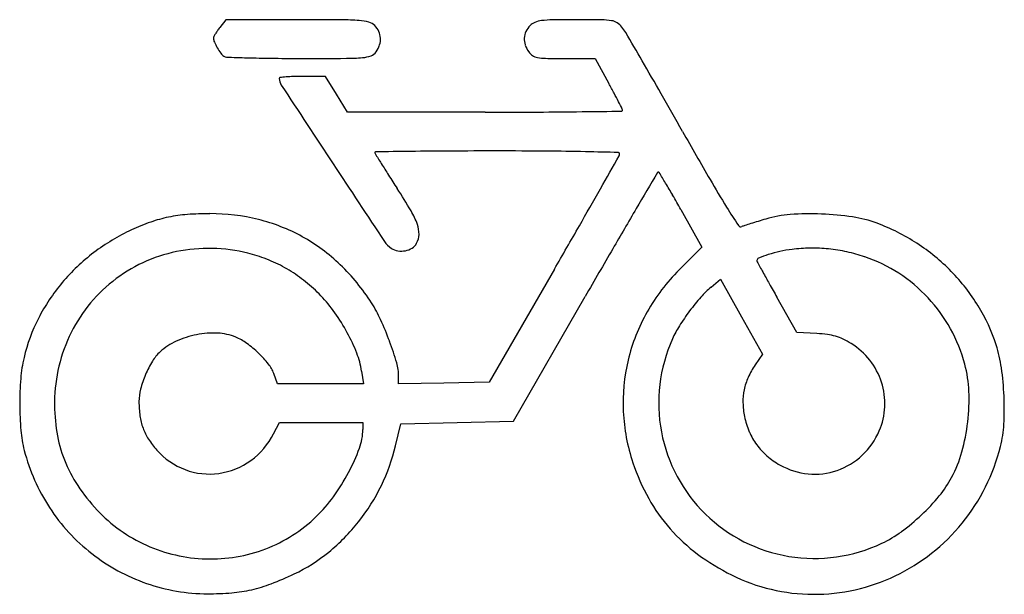
# Model space of a CAD drawing. Units: inches. Extents: x 6498 to 7111, y 2370 to 2728.
import ezdxf

# ---------------------------------------------------------------- set-up
doc = ezdxf.new("R2010")
doc.units = ezdxf.units.IN
doc.header["$MEASUREMENT"] = 0
doc.layers.add('freecads.com', color=7, linetype='Continuous')

msp = doc.modelspace()

# ---------------------------------------------------------------- linework, layer by layer
at = {"layer": 'freecads.com'}
for p, q in [((6626.41, 2728.08), (6622.56, 2723.18)), ((6670.87, 2728.08), (6626.41, 2728.08)), ((6837, 2703.92), (6856.25, 2703.92)), ((6856.25, 2703.92), (6864.77, 2688.3)), ((6688.39, 2692.73), (6673.99, 2692.75)), ((6695.28, 2681.6), (6688.39, 2692.73)), ((6702.16, 2670.47), (6695.28, 2681.6)), ((6787.72, 2670.47), (6702.16, 2670.47)), ((6909.54, 2609.82), (6922.56, 2586.42)), ((6922.56, 2586.42), (6908.43, 2572.23)), ((6830.83, 2572.61), (6790.24, 2502.3)), ((6928.37, 2561.53), (6934.22, 2566.42)), ((6934.22, 2566.42), (6947.3, 2543.09)), ((6805.42, 2478.15), (6850.03, 2555.67)), ((6981.86, 2533.34), (6969.38, 2555.23)), ((6947.3, 2543.09), (6960.37, 2519.77)), ((6994.22, 2532.64), (6981.86, 2533.34)), ((6960.37, 2519.77), (6955.85, 2513.1)), ((6658.47, 2501.38), (6656.18, 2507.72)), ((6710.87, 2509.27), (6712.09, 2501.38)), ((6685.28, 2501.38), (6658.47, 2501.38)), ((6712.09, 2501.38), (6685.28, 2501.38)), ((6733.91, 2501.28), (6733.91, 2505.88)), ((6762.08, 2501.79), (6733.91, 2501.28)), ((6790.24, 2502.3), (6762.08, 2501.79)), ((6656.09, 2470.23), (6659.66, 2477.22)), ((6659.66, 2477.22), (6685.64, 2477.22)), ((6685.64, 2477.22), (6711.62, 2477.22)), ((6711.62, 2477.22), (6711.62, 2472.86)), ((6732.03, 2462.77), (6735.2, 2476.29)), ((6735.2, 2476.29), (6770.31, 2477.22)), ((6770.31, 2477.22), (6805.42, 2478.15))]:
    msp.add_line(p, q, dxfattribs=at)
for centre, radius, start, end in [((6670.87, -1663.8), 4391.88, 89.64015, 89.99997), ((6697.48, 2573.15), 154.85, 85.58903, 89.64011), ((6706.92, 2695.59), 32.04, 74.71242, 85.58907), ((6824.95, 2711.13), 16.48, 97.38659, 112.20642), ((6830.59, 2667.65), 60.32, 90.85277, 97.38661), ((6844.34, 1743.87), 984.21, 90.00001, 90.8528), ((6844.34, 1396.33), 1331.75, 89.31249, 90.00004), ((6859.82, 2686.28), 41.7, 80.91099, 89.31252), ((6864.9, 2718.01), 9.57, 58.16934, 80.91096), ((6645.98, 2704.02), 30.24, 145.42473, 149.83275), ((6653.54, 2698.81), 39.42, 141.81139, 145.42485), ((6713.18, 2718.5), 8.29, 45.00002, 74.71241), ((6709.98, 2715.3), 12.82, 25.19373, 45.00002), ((6824.74, 2715.3), 12.82, 134.99998, 154.80627), ((6822.23, 2717.8), 9.27, 112.20641, 135), ((6863.95, 2716.48), 11.37, 38.18855, 58.16929), ((6848.58, 2704.39), 30.93, 30.33157, 38.18855), ((6620.88, 2716.55), 2.17, 153.97293, 179.99994), ((6624.73, 2716.55), 6.03, 179.99999, 203.46235), ((6642.98, 2705.76), 26.77, 149.83282, 153.97302), ((6711.68, 2716.09), 10.94, 2.89114, 25.19378), ((6710.81, 2716.05), 11.82, 341.55378, 2.8912), ((6823.91, 2716.05), 11.82, 177.1088, 198.44622), ((6823.04, 2716.09), 10.94, 154.80622, 177.10886), ((1271.6, -558.66), 6492.37, 30.153038, 30.331571), ((6654.73, 2729.58), 38.73, 203.46239, 209.39759), ((6654.3, 2729.33), 38.23, 209.39759, 215.44914), ((6706.3, 2717.55), 16.57, 324.9915, 341.55386), ((6828.42, 2717.55), 16.57, 198.44614, 215.0085), ((6629.03, 2711.34), 7.21, 215.44917, 236.26824), ((6626.85, 2708.08), 3.3, 236.26823, 267.98167), ((6708.37, 5021.14), 2317.79, 267.98166, 268.3016), ((6664.79, 3551.59), 847.59, 268.30163, 269.31393), ((6672.99, 4236.53), 1532.58, 269.31399, 269.96373), ((6675.6, 8361.32), 5657.37, 269.96375, 270.26169), ((6700.87, 2828.61), 124.6, 270.26168, 274.89925), ((6709.81, 2724.37), 19.99, 274.8992, 290.23087), ((6714.41, 2711.87), 6.66, 290.23084, 324.99154), ((6821.9, 2712.99), 8.6, 215.00844, 237.04567), ((6821.8, 2712.83), 8.42, 237.04567, 259.43753), ((6825.98, 2735.26), 31.23, 259.43748, 268.91063), ((6837, 3314.73), 610.81, 268.91065, 269.99995), ((3947.55, 995.85), 3397.66, 29.75334, 30.15304), ((6660.08, 2691.54), 0.495, 96.39141, 180.00004), ((6667.14, 2691.54), 7.55, 179.99997, 213.30606), ((6675.36, 2555.17), 137.71, 94.80676, 96.3913), ((6671.15, 2605.23), 87.48, 91.75654, 94.80679), ((6673.74, 2520.6), 172.15, 89.91856, 91.75657), ((36742.15, 22451.62), 35993.2, 213.305985, 213.399492), ((6321.56, 2392.2), 618.67, 27.95694, 28.59476), ((6560.47, 2519), 348.19, 26.97602, 27.95691), ((1927.06, -159.11), 5724.95, 29.48288, 29.75332), ((6113.76, 2291.63), 849.45, 26.62991, 26.97597), ((6871.52, 2671.58), 1.76, 0.00003, 26.62979), ((6787.72, 9432.05), 6761.58, 270.000007, 270.278006), ((6803.97, 6083.65), 3413.14, 270.27804, 270.74168), ((6363.95, 40071.12), 37403.46, 270.74172, 270.779535), ((6872.82, 2671.58), 0.455, 270.77959, 0.00001), ((10760.7, 4835.25), 4422.8, 209.48294, 209.92916), ((6719.42, 2645.4), 0.374, 90.71757, 179.99998), ((6720.3, 2645.4), 1.25, 180.00007, 211.77398), ((9273.36, 4226.77), 3004.39, 211.77402, 211.9152), ((7208.26, -36379.26), 39028.1, 90.685361, 90.717676), ((6780.76, -641.66), 3287.94, 90.25684, 90.68541), ((6795.23, -3868.79), 6515.11, 89.999987, 90.256901), ((6795.24, -1484.15), 4130.47, 89.57419, 90.00001), ((6813.85, 1020.69), 1625.55, 88.71979, 89.57418), ((6666.67, -5565.04), 8212.93, 88.5765, 88.719739), ((-18230.34, 16766.88), 28802.01, 330.588346, 330.635329), ((6870.68, 2644.61), 0.743, 0.00005, 88.57649), ((6868.82, 2644.61), 2.6, 330.63524, 0.00007), ((28234.76, 16842.17), 25802.94, 213.399538, 213.528339), ((7341.81, 3023.77), 728.85, 211.91523, 212.57826), ((7873.41, 3363.46), 1359.71, 212.57823, 212.99397), ((69250.46, -34024.26), 72332.21, 149.5498483, 149.5704747), ((6895.59, 2632.53), 0.674, 91.01177, 149.54986), ((6895.59, 2632.57), 0.632, 31.06076, 91.01196), ((5239.05, 1634.84), 1934.43, 30.83413, 31.06056), ((6398.11, 2405.61), 399.26, 30.64354, 32.99396), ((6497.25, 2385.89), 469.12, 29.76595, 30.83417), ((7425.36, 2915.08), 574.22, 209.9292, 211.93839), ((3231.52, 4667.99), 4164.76, 330.22327, 330.58836), ((6124.55, 2172.74), 898.46, 29.10917, 29.766), ((7398.77, 2898.51), 542.89, 211.93832, 213.36932), ((6608.04, 2521.23), 85.64, 101.71089, 109.40855), ((6609.39, 2514.67), 92.34, 94.34198, 101.71088), ((6616.17, 2425.49), 181.77, 89.9027, 94.34188), ((6616.26, 2479.6), 127.67, 76.23849, 89.90267), ((6700.07, 2584.49), 48.3, 19.51149, 30.64355), ((11405.28, -46.62), 5246.1, 149.57048, 149.88698), ((6982.91, 2534.94), 71.97, 94.155, 106.4958), ((6990.4, 2431.74), 175.44, 87.81266, 94.15506), ((6990.38, 2431.11), 176.07, 81.47232, 87.81266), ((7005.34, 2530.86), 75.2, 69.49948, 81.47233), ((6624.87, 2473.44), 136.31, 109.40855, 114.84284), ((6620.2, 2495.7), 111.09, 61.07181, 76.23851), ((6729.18, 2594.81), 17.41, 358.63409, 19.51157), ((-54.36, 6548.06), 7950.47, 329.99822, 330.223278), ((6946.91, 2600.9), 1.83, 213.36929, 292.45156), ((6957.02, 2576.42), 24.66, 108.17983, 112.45154), ((7082.6, 2194.04), 427.14, 107.64518, 108.17986), ((7083.89, 2189.96), 431.41, 107.01637, 107.64525), ((7120.04, 2071.87), 554.91, 106.49573, 107.01643), ((6986.88, 2481.5), 127.9, 57.02459, 69.49952), ((6620.74, 2482.37), 126.47, 114.84292, 127.25708), ((6619.76, 2494.91), 112, 45.97286, 61.07179), ((6734.11, 2594.69), 12.48, 331.84501, 358.63416), ((6737.61, 2598.22), 15, 213.52838, 236.76619), ((6738.24, 2592.48), 7.8, 302.11347, 331.84501), ((6988.12, 2483.41), 125.63, 44.38085, 57.02465), ((6618.75, 2484.99), 123.18, 127.2571, 139.91894), ((6614.67, 2490.91), 94.65, 99.91995, 126.68107), ((6615.75, 2484.76), 100.89, 74.41005, 99.91997), ((6617.87, 2492.38), 92.98, 66.68701, 74.41008), ((6735.06, 2594.33), 10.35, 236.76623, 261.20336), ((6735.54, 2597.42), 13.47, 261.20341, 281.25761), ((6735.73, 2596.48), 12.52, 281.25762, 302.1135), ((15758.04, -2571.14), 10277.98, 149.886985, 150.078353), ((6994.19, 2487.05), 99.4, 107.67467, 111.37428), ((6988.86, 2503.81), 81.81, 102.4119, 107.67462), ((6990.07, 2498.27), 87.48, 97.40692, 102.41194), ((6991, 2491.17), 94.64, 90.58457, 97.40694), ((6991.09, 2482.43), 103.38, 84.19929, 90.58451), ((6990.98, 2481.43), 104.39, 77.84466, 84.1992), ((6992.03, 2486.3), 99.41, 71.25258, 77.84459), ((6993.27, 2489.95), 95.56, 57.03811, 71.25258), ((6618.79, 2494.52), 90.65, 58.81567, 66.68707), ((6605.95, 2480.62), 131.87, 32.61406, 45.97289), ((6958.58, 2578.04), 1.68, 111.3744, 179.99999), ((6958.32, 2578.04), 1.42, 180.00001, 208.54746), ((9658.54, 4047.03), 3075.37, 208.54734, 208.68324), ((6617.75, 2492.8), 92.67, 51.03365, 58.81578), ((6995.41, 2485.56), 122.79, 135.10086, 150.4647), ((7634.56, 2939.7), 768.27, 208.68324, 209.3034), ((6992.72, 2489.1), 96.56, 42.93502, 57.03808), ((6990.77, 2486), 121.91, 31.53833, 44.38089), ((6615.38, 2487.83), 118.77, 139.91888, 152.8229), ((6614.33, 2491.37), 94.07, 126.68107, 153.53713), ((6611.33, 2484.86), 102.88, 43.83832, 51.03368), ((8209.32, 3262.29), 1427.38, 209.30343, 209.6935), ((6619.85, 2493.03), 91.07, 35.2548, 43.83828), ((6965.01, 2517.75), 57.09, 129.93146, 138.81336), ((6646.34, 2506.46), 83.92, 24.50057, 32.61416), ((7029.38, 2461.43), 142.62, 138.81341, 143.29612), ((6992.19, 2488.6), 97.3, 28.88826, 42.93492), ((6999.35, 2491.27), 111.85, 17.83878, 31.53836), ((6593.79, 2474.62), 122.98, 28.40172, 35.25478), ((6989.05, 2489.17), 115.48, 150.46466, 166.55296), ((7030.54, 2460.56), 144.07, 143.29611, 147.77653), ((6605.31, 2493), 107.45, 152.82286, 166.73344), ((6542.3, 2459.04), 198.26, 20.2326, 24.50064), ((6963.77, 2502.65), 65.14, 147.77651, 155.88712), ((6618.86, 2489.12), 99.14, 153.53714, 179.3587), ((6619.09, 2475.73), 57.22, 100.97955, 114.35894), ((6618.81, 2477.18), 55.75, 87.44075, 100.97956), ((6619.83, 2500.05), 32.85, 67.32354, 87.44075), ((6601.58, 2478.83), 114.13, 21.36043, 28.4017), ((6989.27, 2444.99), 87.79, 82.44409, 86.76597), ((6996.36, 2498.44), 33.87, 73.64327, 82.44416), ((6990.96, 2487.92), 98.7, 14.99175, 28.88818), ((6611.14, 2493.3), 37.93, 114.35893, 132.5642), ((6619.24, 2498.62), 34.39, 54.0846, 67.32352), ((6598.44, 2469.9), 69.85, 46.29242, 54.08463), ((6538.88, 2457.79), 201.9, 16.25117, 20.23259), ((6993.41, 2489.38), 97.62, 155.8871, 190.64264), ((6997.46, 2502.2), 29.95, 64.16906, 73.64336), ((6985.92, 2478.35), 56.46, 58.27349, 64.16907), ((6992.2, 2488.51), 44.5, 38.14352, 58.27346), ((7024, 2499.2), 85.95, 8.05469, 17.83876), ((6603.71, 2501.38), 26.96, 132.56417, 148.62898), ((6600.28, 2471.83), 67.18, 38.47941, 46.29245), ((6658.74, 2501.18), 52.75, 8.8208, 21.3604), ((6585.57, 2497.65), 87.17, 166.73344, 175.42905), ((6636.25, 2481.54), 65.07, 148.62899, 156.9456), ((6636.45, 2500.59), 20.98, 19.88022, 38.47943), ((6703.86, 2505.88), 30.05, 0.00002, 16.25115), ((6987.87, 2489.45), 114.27, 166.55293, 182.73291), ((6999.73, 2483.32), 53.03, 145.83851, 155.49927), ((6992.64, 2488.86), 43.94, 17.82075, 38.14353), ((7011.48, 2493.42), 77.46, 2.38476, 14.99177), ((6637.02, 2481.21), 65.9, 156.94559, 165.24023), ((6929.23, 2485.79), 181.67, 2.46418, 8.05468), ((6695.33, 2488.87), 197.28, 175.42905, 180.15138), ((6984.49, 2490.27), 36.28, 155.49935, 168.33849), ((6993.07, 2489), 43.49, 357.38184, 17.8208), ((6602.92, 2490.2), 30.64, 165.24021, 179.94662), ((6983.76, 2490.42), 35.53, 168.33855, 181.32984), ((6967.75, 2491.6), 121.23, 353.37204, 2.38483), ((6693.19, 2488.87), 195.14, 180.15141, 184.87375), ((6631.15, 2488.98), 111.43, 179.3587, 189.22924), ((6635.66, 2490.17), 63.38, 179.9466, 188.02539), ((6997.13, 2490.73), 48.91, 181.32983, 191.55401), ((6931.77, 2485.9), 179.12, 356.86386, 2.46421), ((6991.32, 2489.61), 117.72, 182.73287, 198.55638), ((6993.69, 2488.97), 42.87, 336.72324, 357.38182), ((6609.21, 2486.44), 36.67, 188.02536, 200.19545), ((6997.77, 2490.86), 49.57, 191.55398, 202.98028), ((6967.33, 2491.64), 121.65, 344.37228, 353.37202), ((7037.81, 2480.09), 72.93, 345.90564, 356.86392), ((6573.37, 2478.65), 74.89, 184.87382, 194.52726), ((6604.11, 2484.59), 84.04, 189.22923, 201.42469), ((6608.15, 2486.05), 35.54, 200.19546, 212.58722), ((6614.1, 2491.65), 47.14, 306.19054, 332.9711), ((6677.99, 2472.86), 33.63, 339.71635, 0.00002), ((6992.36, 2489.18), 96.54, 190.64262, 225.68746), ((6989.69, 2487.44), 40.79, 202.98022, 216.20429), ((6990.96, 2490.14), 45.85, 313.40504, 336.72315), ((6625.73, 2497.28), 56.4, 212.58721, 221.35537), ((6617.58, 2490.11), 120.56, 194.52728, 213.14243), ((6616.51, 2489.17), 44.12, 221.35534, 249.38863), ((6595.92, 2503.2), 121.12, 331.90038, 339.71639), ((6617.49, 2489.66), 117.65, 333.94049, 346.78626), ((6989.85, 2487.55), 40.99, 216.20423, 229.39335), ((7008.26, 2480.2), 79.15, 331.95283, 344.37223), ((6988.5, 2492.47), 123.76, 320.98474, 345.90574), ((6605.05, 2484.95), 85.04, 201.42468, 213.53969), ((6615.95, 2489.12), 44.01, 277.99385, 306.19059), ((7005.17, 2494.26), 132.33, 198.55638, 209.09503), ((6996.07, 2494.8), 50.54, 229.39331, 240.66552), ((6992.8, 2488.2), 43.17, 289.01191, 313.40507), ((6616.1, 2488.07), 42.95, 249.38864, 277.99385), ((6584.77, 2509.15), 133.76, 324.23957, 331.90037), ((6993.1, 2489.51), 44.47, 240.66554, 264.48277), ((6992.93, 2487.81), 42.76, 264.48282, 289.01194), ((7017.15, 2475.46), 69.07, 320.47994, 331.95288), ((6631.52, 2502.5), 116.8, 213.53976, 223.08979), ((6610.88, 2492.9), 125.02, 321.66632, 333.94039), ((6617.81, 2485.35), 93.04, 314.18326, 324.23954), ((6984.52, 2482.77), 108.7, 209.09511, 221.30908), ((6970.08, 2514.28), 130.08, 313.33637, 320.47999), ((6616.12, 2489.16), 118.82, 213.14245, 231.96158), ((6616.07, 2488.05), 95.64, 223.08985, 245.85485), ((6618.31, 2484.84), 92.32, 290.8522, 314.18324), ((6613.11, 2491.13), 122.17, 309.24729, 321.66625), ((6992.5, 2489.33), 96.75, 225.68737, 260.68587), ((6969.2, 2515.22), 131.37, 306.21634, 313.33637), ((6985.81, 2483.91), 110.42, 221.30913, 233.41797), ((7002.73, 2469.43), 74.62, 295.34102, 306.2163), ((6991.06, 2490.4), 120.48, 295.5561, 320.98476), ((6616.85, 2489.78), 97.54, 245.8549, 268.28762), ((6616.82, 2488.77), 96.53, 268.28763, 290.85222), ((6623.54, 2478.36), 105.68, 295.40225, 309.2473), ((6992.71, 2490.59), 98.03, 260.6858, 295.34101), ((6615.54, 2488.42), 117.88, 231.96166, 250.8632), ((7004.1, 2508.54), 141.1, 233.41807, 243.49357), ((6583.47, 2562.75), 199.1, 290.9351, 295.40223), ((6992.33, 2484.95), 114.74, 243.49361, 269.75679), ((6992.34, 2487.71), 117.5, 269.75674, 295.55613), ((6615.25, 2487.56), 116.98, 250.86324, 269.8738), ((6622.88, 2458.76), 87.87, 274.67198, 282.87118), ((6622.32, 2461.19), 90.36, 282.87113, 290.93505), ((6615.39, 2550.44), 179.86, 269.87384, 274.672)]:
    msp.add_arc(centre, radius, start, end, dxfattribs=at)

doc.saveas('drawing.dxf')
